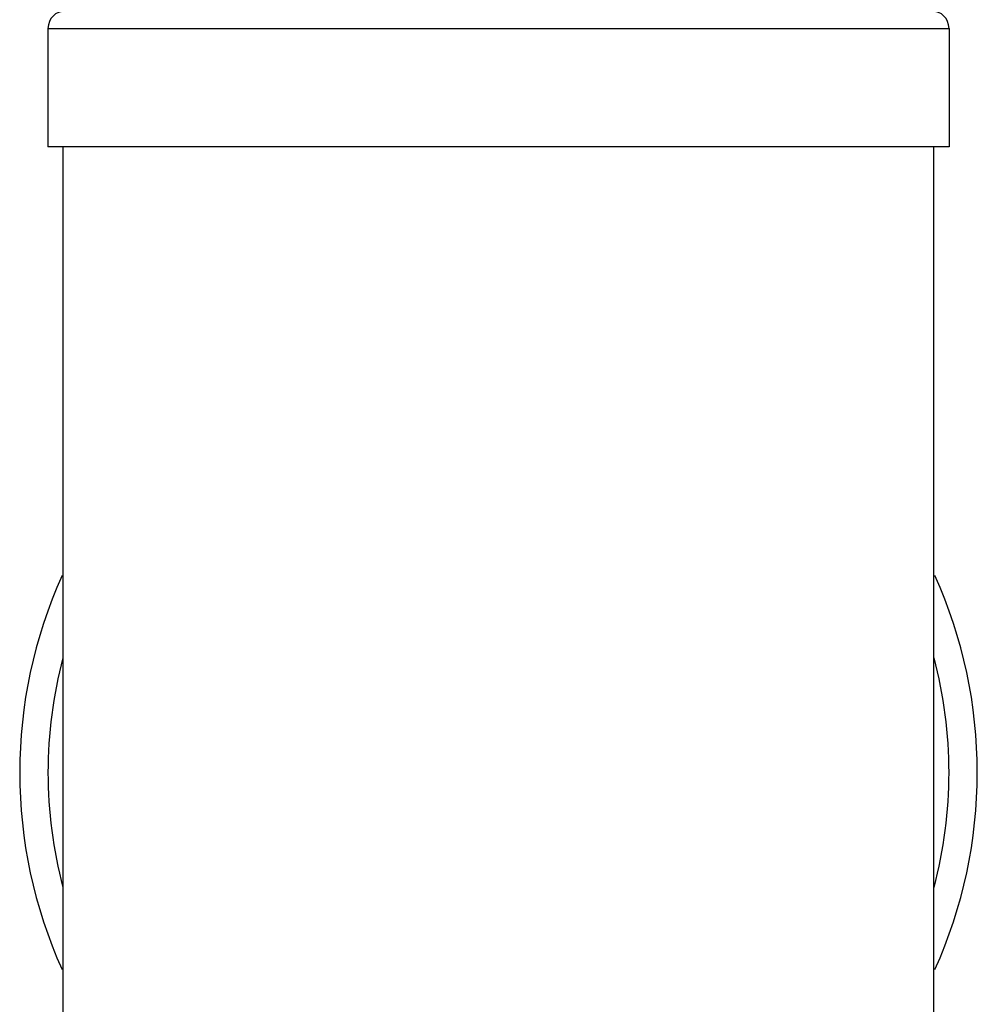
# Model space of a CAD drawing. Units: inches. Extents: x -7 to 24.9, y 0 to 15.9.
# Drawn here: x 6.2 to 6.8, y 3.8 to 4.3 of the extents above; entities that cross this region are included whole.
import ezdxf

# ---------------------------------------------------------------- set-up
doc = ezdxf.new("R2010")
doc.units = ezdxf.units.IN
doc.header["$LTSCALE"] = 0.935
doc.header["$MEASUREMENT"] = 0
doc.layers.get('0').update_dxf_attribs({"linetype": 'CONTINUOUS'})
doc.layers.add('02___PRT_ALL_AXES', color=7, linetype='CONTINUOUS')

msp = doc.modelspace()

# ---------------------------------------------------------------- linework, layer by layer
at = {"color": 7, "linetype": 'Continuous'}
for p, q in [((6.2162735566, 4.3296669657), (6.7337735566, 4.3296669657)), ((6.2162735566, 4.3296669657), (6.2162735566, 4.2615419657)), ((6.7337735566, 4.3296669657), (6.7337735566, 4.2615419657))]:
    msp.add_line(p, q, dxfattribs=at)
for centre, radius, start, end in [((6.2262735566, 4.3296669657), 0.01, 90, 180), ((6.723773556599999, 4.3296669657), 0.01, 0, 90), ((6.4750235566, 3.9021669657), 0.275, 155.7065885477, 204.2933614631), ((6.4750235566, 3.9021669657), 0.275, 335.7063887489, 24.2933973659)]:
    msp.add_arc(centre, radius, start, end, dxfattribs=at)
at = {"layer": '02___PRT_ALL_AXES', "color": 7, "linetype": 'Continuous'}
for p, q in [((6.7337735566, 4.2615419657), (6.2162735566, 4.2615419657)), ((6.2250235566, 3.5427919657), (6.2250235566, 4.2615419657)), ((6.7250235566, 3.5427919657), (6.7250235566, 4.2615419657))]:
    msp.add_line(p, q, dxfattribs=at)
for start, end in [(165.2233571572, 194.7766428428), (345.2233571572, 14.7766428428)]:
    msp.add_arc((6.4750235566, 3.9021669657), 0.25875, start, end, dxfattribs=at)

doc.saveas('drawing.dxf')
